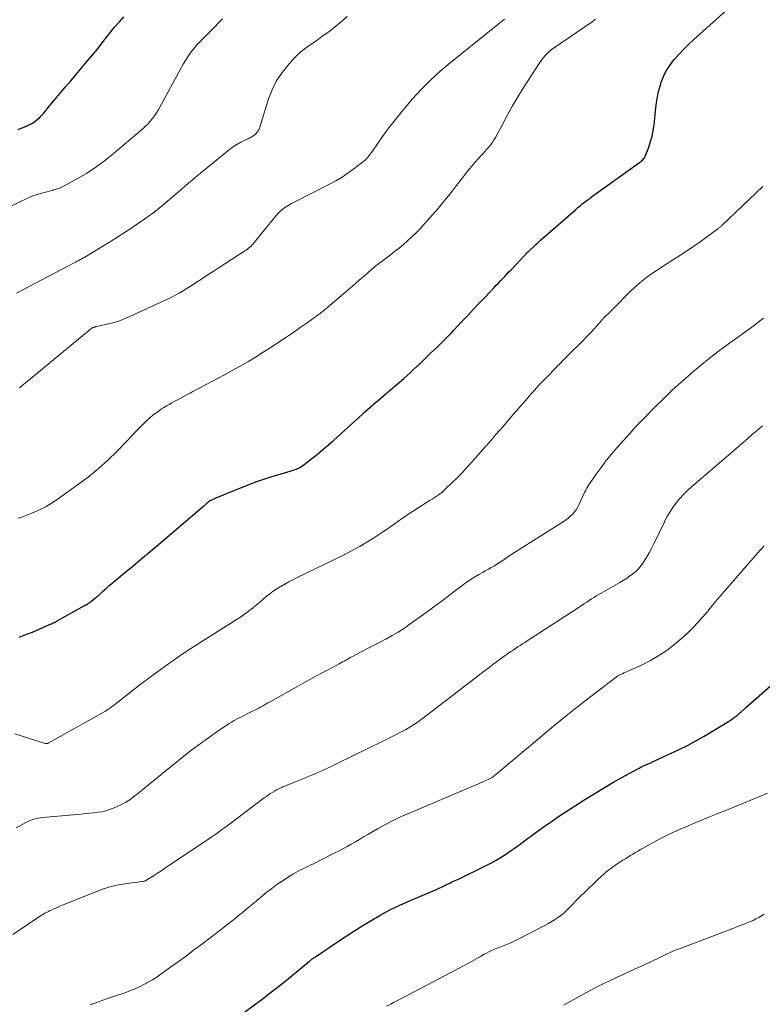
# Model space of a CAD drawing. Units: feet. Extents: x 1965000 to 1970021, y 580000 to 585000.
# Drawn here: x 1966270 to 1966398, y 582500 to 582669 of the extents above; entities that cross this region are included whole.
import ezdxf

# ---------------------------------------------------------------- set-up
doc = ezdxf.new("R2010")
doc.units = ezdxf.units.FT
doc.header["$LTSCALE"] = 100
doc.header["$MEASUREMENT"] = 0
doc.layers.add('CONTOUR INDEX', color=32, linetype='Continuous', lineweight=25)
doc.layers.add('CONTOUR INTERMEDIATE', color=40, linetype='Continuous', lineweight=15)

msp = doc.modelspace()

# ---------------------------------------------------------------- linework, layer by layer
at = {"layer": 'CONTOUR INDEX', "flags": 128}
for points, elevation in [([(1966269.89, 582562.85), (1966271.03, 582563.26), (1966272.15, 582563.71), (1966275.09, 582564.98), (1966275.26, 582565.06), (1966275.43, 582565.13), (1966275.6, 582565.21), (1966275.77, 582565.29), (1966275.93, 582565.37), (1966276.1, 582565.45), (1966276.26, 582565.54), (1966276.43, 582565.63), (1966280.73, 582568.02), (1966281.27, 582568.34), (1966281.79, 582568.68), (1966282.3, 582569.04), (1966282.79, 582569.42), (1966282.92, 582569.52), (1966283.34, 582569.87), (1966283.75, 582570.23), (1966284.16, 582570.59), (1966284.56, 582570.95), (1966284.97, 582571.32), (1966285.37, 582571.68), (1966285.79, 582572.03), (1966286.2, 582572.39), (1966288.05, 582573.92), (1966289.4, 582575.04), (1966290.74, 582576.16), (1966292.07, 582577.28), (1966293.41, 582578.41), (1966301.63, 582585.37), (1966301.74, 582585.47), (1966301.85, 582585.57), (1966301.96, 582585.66), (1966302.06, 582585.77), (1966302.12, 582585.82), (1966302.19, 582585.9), (1966302.27, 582585.97), (1966302.35, 582586.04), (1966302.43, 582586.11), (1966302.51, 582586.17), (1966302.6, 582586.23), (1966302.69, 582586.28), (1966302.78, 582586.33), (1966303.99, 582586.87), (1966304.69, 582587.17), (1966305.4, 582587.47), (1966306.11, 582587.76), (1966306.82, 582588.05), (1966309.53, 582589.11), (1966310.72, 582589.56), (1966311.92, 582589.98), (1966313.13, 582590.37), (1966314.35, 582590.73), (1966316.05, 582591.21), (1966316.43, 582591.33), (1966316.79, 582591.45), (1966317.16, 582591.58), (1966317.52, 582591.72), (1966317.88, 582591.88), (1966318.22, 582592.06), (1966318.54, 582592.27), (1966318.86, 582592.49), (1966320.18, 582593.52), (1966321.14, 582594.29), (1966322.09, 582595.07), (1966323.02, 582595.87), (1966323.93, 582596.69), (1966328.8, 582601.1), (1966329.26, 582601.52), (1966329.73, 582601.93), (1966330.19, 582602.33), (1966330.66, 582602.73), (1966331.14, 582603.13), (1966331.61, 582603.53), (1966332.08, 582603.93), (1966332.55, 582604.33), (1966335.99, 582607.29), (1966336.57, 582607.8), (1966337.15, 582608.32), (1966337.72, 582608.85), (1966338.28, 582609.38), (1966338.84, 582609.92), (1966339.4, 582610.46), (1966339.96, 582611), (1966340.52, 582611.54), (1966341.81, 582612.78), (1966342.16, 582613.12), (1966342.51, 582613.46), (1966342.86, 582613.8), (1966343.21, 582614.15), (1966343.55, 582614.5), (1966343.89, 582614.85), (1966344.23, 582615.2), (1966344.57, 582615.56), (1966345.91, 582616.99), (1966346.91, 582618.06), (1966347.92, 582619.13), (1966348.93, 582620.2), (1966349.94, 582621.26), (1966351.5, 582622.9), (1966351.87, 582623.28), (1966352.23, 582623.66), (1966352.59, 582624.04), (1966352.96, 582624.42), (1966353.32, 582624.81), (1966353.68, 582625.19), (1966354.05, 582625.57), (1966354.41, 582625.95), (1966356.73, 582628.42), (1966356.85, 582628.54), (1966356.96, 582628.66), (1966357.08, 582628.78), (1966357.2, 582628.9), (1966357.32, 582629.02), (1966357.44, 582629.13), (1966357.56, 582629.25), (1966357.68, 582629.37), (1966358.25, 582629.89), (1966358.66, 582630.27), (1966359.07, 582630.65), (1966359.48, 582631.02), (1966359.89, 582631.38), (1966365.52, 582636.31), (1966365.9, 582636.63), (1966366.28, 582636.95), (1966366.66, 582637.26), (1966367.06, 582637.57), (1966367.45, 582637.87), (1966367.85, 582638.16), (1966368.25, 582638.46), (1966368.65, 582638.75), (1966376.49, 582644.39), (1966376.65, 582644.51), (1966376.81, 582644.63), (1966376.96, 582644.76), (1966377.11, 582644.9), (1966377.24, 582645.05), (1966377.36, 582645.2), (1966377.46, 582645.38), (1966377.54, 582645.56), (1966378.09, 582647.04), (1966378.4, 582647.98), (1966378.66, 582648.93), (1966378.85, 582649.89), (1966378.99, 582650.87), (1966379.36, 582654.28), (1966379.5, 582655.31), (1966379.7, 582656.33), (1966379.97, 582657.34), (1966380.28, 582658.33), (1966380.3, 582658.4), (1966380.69, 582659.32), (1966381.14, 582660.21), (1966381.69, 582661.05), (1966382.29, 582661.85), (1966382.52, 582662.12), (1966383.3, 582663.01), (1966384.11, 582663.88), (1966384.95, 582664.71), (1966385.81, 582665.52), (1966393.53, 582672.49)], 1000), ([(1966269.71, 582650.07), (1966270.22, 582650.28), (1966270.73, 582650.48), (1966270.79, 582650.5), (1966271.26, 582650.69), (1966271.72, 582650.9), (1966272.16, 582651.16), (1966272.59, 582651.43), (1966272.99, 582651.75), (1966273.37, 582652.08), (1966273.73, 582652.44), (1966274.06, 582652.82), (1966275.17, 582654.18), (1966276.06, 582655.25), (1966276.94, 582656.32), (1966277.84, 582657.38), (1966278.74, 582658.44), (1966281.65, 582661.83), (1966282.33, 582662.64), (1966283, 582663.46), (1966283.66, 582664.3), (1966284.3, 582665.15), (1966284.95, 582665.99), (1966285.61, 582666.82), (1966286.29, 582667.63), (1966286.99, 582668.43), (1966287.1, 582668.55), (1966287.88, 582669.39)], 980), ([(1966301.25, 582492.93), (1966311.62, 582500.65), (1966313.03, 582501.72), (1966314.43, 582502.8), (1966315.82, 582503.91), (1966317.19, 582505.03), (1966319.79, 582507.18), (1966319.85, 582507.23), (1966319.92, 582507.29), (1966319.99, 582507.35), (1966320.06, 582507.4), (1966320.13, 582507.45), (1966320.2, 582507.51), (1966320.27, 582507.56), (1966320.35, 582507.61), (1966320.46, 582507.69), (1966320.59, 582507.78), (1966320.72, 582507.87), (1966320.85, 582507.95), (1966320.98, 582508.04), (1966324.42, 582510.37), (1966325.91, 582511.36), (1966327.41, 582512.34), (1966328.93, 582513.29), (1966330.46, 582514.22), (1966332.02, 582515.1), (1966333.6, 582515.95), (1966335.21, 582516.72), (1966336.84, 582517.46), (1966340.62, 582519.07), (1966341.05, 582519.26), (1966341.48, 582519.44), (1966341.9, 582519.64), (1966342.32, 582519.84), (1966342.89, 582520.11), (1966343.03, 582520.18), (1966343.17, 582520.24), (1966343.3, 582520.31), (1966343.44, 582520.38), (1966343.58, 582520.45), (1966343.71, 582520.52), (1966343.85, 582520.58), (1966343.99, 582520.64), (1966344.26, 582520.76), (1966344.54, 582520.88), (1966344.81, 582521), (1966345.09, 582521.13), (1966345.36, 582521.26), (1966350, 582523.52), (1966350.93, 582524), (1966351.85, 582524.5), (1966352.74, 582525.05), (1966353.62, 582525.61), (1966354.48, 582526.21), (1966355.34, 582526.81), (1966356.19, 582527.43), (1966357.03, 582528.05), (1966357.73, 582528.58), (1966358.92, 582529.46), (1966360.13, 582530.32), (1966361.35, 582531.16), (1966362.59, 582531.99), (1966367.09, 582534.91), (1966368.68, 582535.93), (1966370.29, 582536.91), (1966371.93, 582537.86), (1966373.58, 582538.79), (1966375.97, 582540.09), (1966376.44, 582540.34), (1966376.91, 582540.58), (1966377.39, 582540.81), (1966377.87, 582541.03), (1966378.36, 582541.25), (1966378.84, 582541.46), (1966379.33, 582541.68), (1966379.81, 582541.9), (1966381.82, 582542.81), (1966383.3, 582543.5), (1966384.76, 582544.23), (1966386.19, 582545.02), (1966387.6, 582545.83), (1966391.79, 582548.36), (1966392.13, 582548.57), (1966392.46, 582548.79), (1966392.78, 582549.03), (1966393.1, 582549.28), (1966393.36, 582549.5), (1966393.54, 582549.65), (1966393.72, 582549.8), (1966393.89, 582549.95), (1966394.06, 582550.1), (1966394.24, 582550.26), (1966394.41, 582550.41), (1966394.58, 582550.57), (1966394.75, 582550.72), (1966399.83, 582555.21)], 1020)]:
    msp.add_lwpolyline(points, dxfattribs=dict(at, elevation=elevation))
at = {"layer": 'CONTOUR INTERMEDIATE', "flags": 128}
for points, elevation in [([(1966264, 582634.77), (1966271.18, 582638.19), (1966271.71, 582638.43), (1966272.25, 582638.64), (1966272.8, 582638.83), (1966273.36, 582639), (1966273.92, 582639.15), (1966274.48, 582639.3), (1966275.04, 582639.45), (1966275.61, 582639.6), (1966275.67, 582639.61), (1966276.25, 582639.79), (1966276.83, 582640), (1966277.39, 582640.24), (1966277.93, 582640.52), (1966279.93, 582641.61), (1966281.44, 582642.49), (1966282.9, 582643.44), (1966284.31, 582644.47), (1966285.67, 582645.56), (1966291.17, 582650.23), (1966291.61, 582650.63), (1966292.03, 582651.04), (1966292.42, 582651.48), (1966292.79, 582651.93), (1966293.14, 582652.41), (1966293.48, 582652.89), (1966293.79, 582653.4), (1966294.08, 582653.91), (1966298.08, 582661.29), (1966298.45, 582661.93), (1966298.85, 582662.56), (1966299.28, 582663.16), (1966299.73, 582663.75), (1966300.06, 582664.15), (1966300.37, 582664.52), (1966300.7, 582664.88), (1966301.04, 582665.23), (1966301.38, 582665.57), (1966301.73, 582665.91), (1966302.08, 582666.25), (1966302.42, 582666.6), (1966302.76, 582666.95), (1966304.81, 582669.07)], 984), ([(1966269.4, 582621.93), (1966279.34, 582627.13), (1966279.6, 582627.27), (1966279.87, 582627.41), (1966280.13, 582627.55), (1966280.4, 582627.7), (1966280.66, 582627.84), (1966280.92, 582627.99), (1966281.18, 582628.14), (1966281.44, 582628.3), (1966286.31, 582631.29), (1966287.62, 582632.11), (1966288.92, 582632.95), (1966290.2, 582633.82), (1966291.47, 582634.7), (1966292.06, 582635.11), (1966293.02, 582635.81), (1966293.96, 582636.54), (1966294.87, 582637.29), (1966295.78, 582638.06), (1966296.12, 582638.37), (1966297.19, 582639.3), (1966298.26, 582640.22), (1966299.35, 582641.14), (1966300.44, 582642.04), (1966306.04, 582646.61), (1966306.66, 582647.07), (1966307.29, 582647.5), (1966307.96, 582647.87), (1966308.65, 582648.22), (1966309.48, 582648.59), (1966309.76, 582648.73), (1966310.02, 582648.89), (1966310.27, 582649.08), (1966310.51, 582649.28), (1966310.72, 582649.51), (1966310.9, 582649.75), (1966311.04, 582650.02), (1966311.16, 582650.31), (1966312.73, 582655.33), (1966313.33, 582656.87), (1966314.05, 582658.34), (1966314.95, 582659.7), (1966315.98, 582660.99), (1966317.21, 582662.36), (1966317.73, 582662.89), (1966318.28, 582663.39), (1966318.86, 582663.86), (1966319.46, 582664.29), (1966320.08, 582664.71), (1966320.7, 582665.14), (1966321.31, 582665.57), (1966321.91, 582666.01), (1966323.31, 582667.03), (1966324.32, 582667.8), (1966325.3, 582668.61), (1966326.25, 582669.46)], 988), ([(1966269.73, 582583.25), (1966270.33, 582583.46), (1966271.19, 582583.77), (1966272.03, 582584.11), (1966272.87, 582584.48), (1966273.69, 582584.87), (1966274.5, 582585.3), (1966275.29, 582585.75), (1966276.06, 582586.24), (1966276.82, 582586.76), (1966279.92, 582588.98), (1966281.71, 582590.33), (1966283.45, 582591.74), (1966285.1, 582593.25), (1966286.71, 582594.81), (1966288.38, 582596.53), (1966289.11, 582597.29), (1966289.84, 582598.03), (1966290.57, 582598.78), (1966291.31, 582599.53), (1966291.77, 582599.99), (1966292.29, 582600.48), (1966292.83, 582600.95), (1966293.4, 582601.39), (1966293.99, 582601.8), (1966294.34, 582602.03), (1966294.77, 582602.3), (1966295.21, 582602.56), (1966295.64, 582602.82), (1966296.09, 582603.07), (1966296.53, 582603.31), (1966296.98, 582603.56), (1966297.43, 582603.8), (1966297.88, 582604.03), (1966297.89, 582604.04), (1966298.35, 582604.28), (1966298.81, 582604.53), (1966299.27, 582604.77), (1966299.73, 582605.01), (1966305.15, 582607.89), (1966306.51, 582608.62), (1966307.85, 582609.38), (1966309.19, 582610.16), (1966310.51, 582610.96), (1966311.81, 582611.78), (1966313.12, 582612.61), (1966314.41, 582613.45), (1966315.69, 582614.31), (1966316.72, 582615), (1966317.55, 582615.56), (1966318.37, 582616.13), (1966319.19, 582616.71), (1966320, 582617.29), (1966321.29, 582618.22), (1966321.46, 582618.34), (1966321.62, 582618.46), (1966321.78, 582618.59), (1966321.94, 582618.71), (1966322.1, 582618.84), (1966322.26, 582618.97), (1966322.41, 582619.1), (1966322.57, 582619.23), (1966326.83, 582622.87), (1966327.61, 582623.54), (1966328.38, 582624.2), (1966329.16, 582624.87), (1966329.93, 582625.53), (1966331.31, 582626.72), (1966331.4, 582626.79), (1966331.49, 582626.86), (1966331.58, 582626.94), (1966331.67, 582627.01), (1966331.76, 582627.08), (1966331.85, 582627.15), (1966331.94, 582627.21), (1966332.03, 582627.28), (1966333.62, 582628.47), (1966334.4, 582629.07), (1966335.17, 582629.68), (1966335.92, 582630.31), (1966336.66, 582630.96), (1966337.38, 582631.63), (1966338.09, 582632.31), (1966338.77, 582633.01), (1966339.44, 582633.73), (1966340.01, 582634.36), (1966340.94, 582635.41), (1966341.86, 582636.47), (1966342.76, 582637.56), (1966343.64, 582638.65), (1966347.24, 582643.23), (1966347.71, 582643.81), (1966348.19, 582644.38), (1966348.68, 582644.94), (1966349.18, 582645.49), (1966349.6, 582645.94), (1966349.9, 582646.26), (1966350.19, 582646.59), (1966350.48, 582646.92), (1966350.76, 582647.25), (1966351.03, 582647.59), (1966351.29, 582647.95), (1966351.52, 582648.32), (1966351.73, 582648.7), (1966352.97, 582651.04), (1966353.81, 582652.59), (1966354.68, 582654.13), (1966355.58, 582655.64), (1966356.51, 582657.14), (1966359.23, 582661.38), (1966359.49, 582661.76), (1966359.75, 582662.13), (1966360.04, 582662.49), (1966360.33, 582662.83), (1966360.65, 582663.16), (1966360.98, 582663.47), (1966361.33, 582663.76), (1966361.69, 582664.03), (1966368.34, 582668.57), (1966368.64, 582668.78), (1966368.94, 582669)], 996), ([(1966269.91, 582605.67), (1966270.42, 582606.05), (1966270.91, 582606.44), (1966281.79, 582615.46), (1966281.91, 582615.56), (1966282.04, 582615.66), (1966282.16, 582615.75), (1966282.29, 582615.85), (1966282.37, 582615.9), (1966282.46, 582615.96), (1966282.56, 582616.01), (1966282.66, 582616.06), (1966282.77, 582616.09), (1966282.8, 582616.1), (1966282.89, 582616.13), (1966282.98, 582616.15), (1966283.07, 582616.18), (1966283.16, 582616.2), (1966285, 582616.6), (1966286, 582616.85), (1966286.98, 582617.14), (1966287.94, 582617.5), (1966288.89, 582617.9), (1966295.46, 582620.96), (1966296.1, 582621.27), (1966296.73, 582621.59), (1966297.35, 582621.94), (1966297.97, 582622.3), (1966298.57, 582622.67), (1966299.18, 582623.04), (1966299.77, 582623.43), (1966300.37, 582623.81), (1966301.2, 582624.36), (1966302.21, 582625.01), (1966303.21, 582625.67), (1966304.23, 582626.33), (1966305.24, 582626.98), (1966308.67, 582629.19), (1966308.89, 582629.34), (1966309.11, 582629.5), (1966309.32, 582629.67), (1966309.53, 582629.85), (1966309.73, 582630.03), (1966309.92, 582630.22), (1966310.1, 582630.42), (1966310.27, 582630.63), (1966313.8, 582634.99), (1966314.15, 582635.39), (1966314.51, 582635.77), (1966314.91, 582636.13), (1966315.32, 582636.47), (1966315.76, 582636.78), (1966316.2, 582637.07), (1966316.66, 582637.34), (1966317.13, 582637.59), (1966323.19, 582640.67), (1966324.29, 582641.26), (1966325.36, 582641.89), (1966326.4, 582642.59), (1966327.41, 582643.32), (1966328.89, 582644.45), (1966329.14, 582644.65), (1966329.37, 582644.86), (1966329.6, 582645.09), (1966329.81, 582645.32), (1966330.01, 582645.57), (1966330.21, 582645.82), (1966330.4, 582646.07), (1966330.58, 582646.33), (1966332.33, 582648.84), (1966333.41, 582650.33), (1966334.53, 582651.8), (1966335.69, 582653.23), (1966336.88, 582654.64), (1966337.44, 582655.27), (1966338.98, 582656.93), (1966340.57, 582658.54), (1966342.24, 582660.06), (1966343.97, 582661.53), (1966353.27, 582669.01)], 992), ([(1966269.15, 582546.2), (1966274.33, 582544.57), (1966274.41, 582544.55), (1966274.49, 582544.53), (1966274.57, 582544.53), (1966274.65, 582544.54), (1966274.74, 582544.55), (1966274.82, 582544.58), (1966274.89, 582544.61), (1966274.97, 582544.65), (1966277.42, 582546.02), (1966278.65, 582546.71), (1966279.88, 582547.41), (1966281.12, 582548.11), (1966282.35, 582548.8), (1966284.62, 582550.08), (1966284.72, 582550.14), (1966284.82, 582550.2), (1966284.92, 582550.26), (1966285.01, 582550.32), (1966285.11, 582550.38), (1966285.21, 582550.44), (1966285.3, 582550.51), (1966285.4, 582550.57), (1966285.48, 582550.64), (1966285.61, 582550.74), (1966285.74, 582550.84), (1966285.88, 582550.94), (1966286.01, 582551.04), (1966290.61, 582554.61), (1966293.06, 582556.46), (1966295.55, 582558.26), (1966298.09, 582560), (1966300.66, 582561.68), (1966305.61, 582564.84), (1966306.18, 582565.2), (1966306.75, 582565.56), (1966307.32, 582565.92), (1966307.89, 582566.28), (1966308.45, 582566.65), (1966309.01, 582567.04), (1966309.54, 582567.44), (1966310.07, 582567.86), (1966310.12, 582567.91), (1966310.67, 582568.36), (1966311.21, 582568.81), (1966311.75, 582569.27), (1966312.29, 582569.73), (1966312.35, 582569.79), (1966312.93, 582570.26), (1966313.52, 582570.71), (1966314.14, 582571.13), (1966314.78, 582571.52), (1966314.84, 582571.56), (1966315.53, 582571.95), (1966316.22, 582572.33), (1966316.92, 582572.7), (1966317.63, 582573.05), (1966325.59, 582576.94), (1966327, 582577.66), (1966328.39, 582578.41), (1966329.75, 582579.22), (1966331.09, 582580.06), (1966332.48, 582580.97), (1966333.1, 582581.39), (1966333.73, 582581.82), (1966334.35, 582582.26), (1966334.96, 582582.7), (1966335.57, 582583.14), (1966336.19, 582583.57), (1966336.82, 582583.99), (1966337.46, 582584.4), (1966340.53, 582586.34), (1966340.87, 582586.55), (1966341.2, 582586.77), (1966341.54, 582586.99), (1966341.86, 582587.22), (1966342.19, 582587.45), (1966342.5, 582587.7), (1966342.8, 582587.96), (1966343.1, 582588.23), (1966344.25, 582589.33), (1966345.1, 582590.17), (1966345.94, 582591.03), (1966346.76, 582591.9), (1966347.56, 582592.79), (1966348.34, 582593.67), (1966349.51, 582595), (1966350.69, 582596.35), (1966351.86, 582597.69), (1966353.03, 582599.04), (1966354.73, 582601.01), (1966355.36, 582601.73), (1966355.98, 582602.45), (1966356.6, 582603.16), (1966357.23, 582603.88), (1966357.83, 582604.58), (1966358.16, 582604.95), (1966358.48, 582605.31), (1966358.81, 582605.68), (1966359.14, 582606.04), (1966359.48, 582606.4), (1966359.81, 582606.76), (1966360.15, 582607.12), (1966360.49, 582607.47), (1966362.14, 582609.16), (1966362.41, 582609.43), (1966362.68, 582609.7), (1966362.94, 582609.97), (1966363.21, 582610.24), (1966363.48, 582610.51), (1966363.75, 582610.78), (1966364.02, 582611.05), (1966364.29, 582611.32), (1966366.79, 582613.82), (1966367.43, 582614.48), (1966368.07, 582615.14), (1966368.69, 582615.81), (1966369.31, 582616.49), (1966369.92, 582617.17), (1966370.55, 582617.84), (1966371.19, 582618.5), (1966371.83, 582619.15), (1966375, 582622.32), (1966375.95, 582623.21), (1966376.94, 582624.06), (1966377.97, 582624.84), (1966379.04, 582625.59), (1966380.14, 582626.3), (1966381.23, 582627.01), (1966382.33, 582627.72), (1966383.43, 582628.43), (1966383.6, 582628.54), (1966384.71, 582629.27), (1966385.82, 582630.01), (1966386.91, 582630.78), (1966387.99, 582631.56), (1966389.94, 582632.99), (1966390.04, 582633.07), (1966390.13, 582633.14), (1966390.23, 582633.22), (1966390.32, 582633.29), (1966390.41, 582633.37), (1966390.5, 582633.45), (1966390.59, 582633.53), (1966390.68, 582633.61), (1966397.66, 582640.27)], 1004), ([(1966269.38, 582530.06), (1966271.04, 582530.97), (1966271.37, 582531.14), (1966271.71, 582531.3), (1966272.06, 582531.43), (1966272.42, 582531.56), (1966272.78, 582531.66), (1966273.15, 582531.74), (1966273.52, 582531.8), (1966273.89, 582531.85), (1966280.55, 582532.44), (1966281.26, 582532.51), (1966281.97, 582532.58), (1966282.67, 582532.65), (1966283.38, 582532.73), (1966284.08, 582532.84), (1966284.76, 582532.99), (1966285.43, 582533.2), (1966286.1, 582533.45), (1966286.74, 582533.73), (1966287.48, 582534.08), (1966288.2, 582534.46), (1966288.89, 582534.9), (1966289.55, 582535.38), (1966290.2, 582535.89), (1966290.84, 582536.4), (1966291.48, 582536.92), (1966292.12, 582537.43), (1966298.18, 582542.36), (1966299.56, 582543.45), (1966300.96, 582544.52), (1966302.4, 582545.55), (1966303.85, 582546.56), (1966305.97, 582547.98), (1966306.38, 582548.25), (1966306.8, 582548.5), (1966307.22, 582548.73), (1966307.66, 582548.95), (1966308.1, 582549.16), (1966308.53, 582549.38), (1966308.97, 582549.59), (1966309.4, 582549.81), (1966311.07, 582550.65), (1966311.31, 582550.78), (1966311.56, 582550.91), (1966311.8, 582551.04), (1966312.03, 582551.19), (1966312.27, 582551.33), (1966312.51, 582551.47), (1966312.75, 582551.61), (1966312.99, 582551.74), (1966317.98, 582554.52), (1966319.22, 582555.2), (1966320.46, 582555.89), (1966321.71, 582556.56), (1966322.96, 582557.23), (1966324.88, 582558.26), (1966325.17, 582558.42), (1966325.46, 582558.57), (1966325.74, 582558.73), (1966326.03, 582558.9), (1966326.32, 582559.06), (1966326.6, 582559.21), (1966326.89, 582559.37), (1966327.18, 582559.52), (1966328.63, 582560.28), (1966329.65, 582560.81), (1966330.67, 582561.34), (1966331.68, 582561.87), (1966332.7, 582562.4), (1966332.87, 582562.49), (1966333.96, 582563.09), (1966335.03, 582563.71), (1966336.08, 582564.39), (1966337.1, 582565.09), (1966338.79, 582566.3), (1966340.21, 582567.33), (1966341.62, 582568.37), (1966343.02, 582569.43), (1966344.42, 582570.49), (1966345.7, 582571.48), (1966346.46, 582572.04), (1966347.24, 582572.58), (1966348.04, 582573.09), (1966348.85, 582573.57), (1966349.48, 582573.92), (1966349.99, 582574.21), (1966350.51, 582574.5), (1966351.02, 582574.8), (1966351.54, 582575.09), (1966351.64, 582575.15), (1966352.1, 582575.43), (1966352.55, 582575.71), (1966352.99, 582576.01), (1966353.42, 582576.31), (1966353.86, 582576.62), (1966354.29, 582576.92), (1966354.74, 582577.21), (1966355.18, 582577.5), (1966363.52, 582582.77), (1966363.92, 582583.04), (1966364.3, 582583.33), (1966364.65, 582583.65), (1966365, 582583.98), (1966365.31, 582584.35), (1966365.59, 582584.73), (1966365.84, 582585.13), (1966366.06, 582585.56), (1966367.08, 582587.77), (1966367.24, 582588.09), (1966367.41, 582588.41), (1966367.59, 582588.71), (1966367.79, 582589.01), (1966369.04, 582590.82), (1966369.89, 582592), (1966370.77, 582593.16), (1966371.69, 582594.29), (1966372.64, 582595.39), (1966375.26, 582598.34), (1966375.71, 582598.84), (1966376.17, 582599.34), (1966376.63, 582599.82), (1966377.1, 582600.31), (1966379.1, 582602.33), (1966380.59, 582603.8), (1966382.11, 582605.25), (1966383.66, 582606.65), (1966385.23, 582608.04), (1966385.27, 582608.07), (1966386.89, 582609.43), (1966388.54, 582610.76), (1966390.22, 582612.06), (1966391.93, 582613.32), (1966395.79, 582616.11), (1966396.46, 582616.6), (1966397.12, 582617.1), (1966397.78, 582617.61)], 1008), ([(1966268.78, 582511.73), (1966273.74, 582515.04), (1966273.93, 582515.16), (1966274.11, 582515.28), (1966274.31, 582515.39), (1966274.5, 582515.5), (1966274.7, 582515.6), (1966274.9, 582515.7), (1966275.1, 582515.79), (1966275.3, 582515.89), (1966275.74, 582516.09), (1966276.16, 582516.28), (1966276.58, 582516.46), (1966277.01, 582516.64), (1966277.44, 582516.82), (1966283.04, 582519.09), (1966284.35, 582519.56), (1966285.67, 582519.96), (1966287.03, 582520.26), (1966288.4, 582520.49), (1966291, 582520.82), (1966291.08, 582520.83), (1966291.17, 582520.84), (1966291.25, 582520.86), (1966291.34, 582520.88), (1966291.42, 582520.9), (1966291.5, 582520.93), (1966291.57, 582520.96), (1966291.64, 582521.01), (1966292.94, 582521.83), (1966293.66, 582522.29), (1966294.38, 582522.76), (1966295.09, 582523.23), (1966295.8, 582523.7), (1966301.73, 582527.67), (1966302.22, 582528), (1966302.7, 582528.33), (1966303.18, 582528.66), (1966303.65, 582529), (1966304.13, 582529.34), (1966304.6, 582529.69), (1966305.07, 582530.03), (1966305.54, 582530.38), (1966312, 582535.2), (1966312.36, 582535.46), (1966312.73, 582535.72), (1966313.1, 582535.96), (1966313.47, 582536.2), (1966313.85, 582536.42), (1966314.24, 582536.64), (1966314.64, 582536.83), (1966315.04, 582537.02), (1966315.2, 582537.09), (1966315.69, 582537.3), (1966316.18, 582537.51), (1966316.67, 582537.71), (1966317.16, 582537.9), (1966317.36, 582537.98), (1966317.95, 582538.21), (1966318.54, 582538.44), (1966319.13, 582538.69), (1966319.72, 582538.93), (1966320.6, 582539.31), (1966321.61, 582539.76), (1966322.63, 582540.21), (1966323.64, 582540.68), (1966324.64, 582541.16), (1966332.4, 582544.95), (1966333.13, 582545.31), (1966333.86, 582545.68), (1966334.58, 582546.05), (1966335.3, 582546.42), (1966335.8, 582546.68), (1966336.27, 582546.93), (1966336.73, 582547.2), (1966337.19, 582547.47), (1966337.63, 582547.76), (1966338.08, 582548.05), (1966338.51, 582548.35), (1966338.94, 582548.67), (1966339.37, 582548.99), (1966349.55, 582556.81), (1966350.41, 582557.46), (1966351.27, 582558.11), (1966352.14, 582558.74), (1966353.02, 582559.37), (1966354, 582560.07), (1966354.39, 582560.34), (1966354.79, 582560.61), (1966355.19, 582560.88), (1966355.59, 582561.14), (1966355.99, 582561.4), (1966356.39, 582561.66), (1966356.79, 582561.92), (1966357.19, 582562.18), (1966365.79, 582567.78), (1966366.2, 582568.05), (1966366.61, 582568.32), (1966367.01, 582568.59), (1966367.42, 582568.86), (1966367.83, 582569.13), (1966368.24, 582569.4), (1966368.66, 582569.65), (1966369.08, 582569.9), (1966373.11, 582572.23), (1966373.68, 582572.57), (1966374.24, 582572.93), (1966374.79, 582573.3), (1966375.32, 582573.69), (1966375.83, 582574.11), (1966376.3, 582574.56), (1966376.72, 582575.07), (1966377.1, 582575.6), (1966377.29, 582575.9), (1966377.73, 582576.62), (1966378.15, 582577.34), (1966378.55, 582578.08), (1966378.93, 582578.84), (1966380.76, 582582.65), (1966381.2, 582583.5), (1966381.68, 582584.33), (1966382.21, 582585.13), (1966382.78, 582585.9), (1966383.39, 582586.64), (1966384.03, 582587.35), (1966384.72, 582588.02), (1966385.43, 582588.67), (1966392.96, 582595.13), (1966393.17, 582595.31), (1966393.38, 582595.49), (1966393.6, 582595.67), (1966393.81, 582595.85), (1966393.9, 582595.93), (1966394.07, 582596.07), (1966394.23, 582596.21), (1966394.4, 582596.36), (1966394.57, 582596.5), (1966395.93, 582597.68), (1966396.77, 582598.41), (1966397.62, 582599.15)], 1012), ([(1966282.11, 582499.64), (1966283.49, 582500.16), (1966284.87, 582500.66), (1966286.27, 582501.15), (1966288.19, 582501.8), (1966288.99, 582502.1), (1966289.78, 582502.41), (1966290.56, 582502.76), (1966291.32, 582503.13), (1966292.07, 582503.54), (1966292.81, 582503.97), (1966293.53, 582504.43), (1966294.23, 582504.91), (1966295.74, 582505.99), (1966297.18, 582507.03), (1966298.62, 582508.08), (1966300.04, 582509.15), (1966301.46, 582510.22), (1966305.19, 582513.08), (1966305.8, 582513.55), (1966306.4, 582514.03), (1966307, 582514.51), (1966307.6, 582515), (1966308.19, 582515.49), (1966308.79, 582515.98), (1966309.38, 582516.47), (1966309.97, 582516.96), (1966312.46, 582518.99), (1966313.31, 582519.66), (1966314.18, 582520.31), (1966315.07, 582520.92), (1966315.98, 582521.51), (1966317.04, 582522.17), (1966317.44, 582522.4), (1966317.84, 582522.63), (1966318.25, 582522.84), (1966318.66, 582523.05), (1966319.07, 582523.24), (1966319.49, 582523.44), (1966319.9, 582523.64), (1966320.32, 582523.85), (1966324.04, 582525.69), (1966324.77, 582526.06), (1966325.51, 582526.45), (1966326.23, 582526.84), (1966326.95, 582527.25), (1966327.66, 582527.67), (1966328.37, 582528.09), (1966329.08, 582528.51), (1966329.8, 582528.93), (1966330.75, 582529.49), (1966331.47, 582529.91), (1966332.19, 582530.32), (1966332.93, 582530.71), (1966333.67, 582531.09), (1966334.41, 582531.46), (1966335.17, 582531.82), (1966335.92, 582532.16), (1966336.69, 582532.49), (1966347.06, 582536.88), (1966347.69, 582537.15), (1966348.31, 582537.42), (1966348.93, 582537.69), (1966349.56, 582537.97), (1966350.61, 582538.44), (1966350.7, 582538.49), (1966350.79, 582538.53), (1966350.88, 582538.58), (1966350.97, 582538.63), (1966351.14, 582538.74), (1966351.31, 582538.85), (1966351.47, 582538.96), (1966351.63, 582539.09), (1966351.79, 582539.21), (1966359.17, 582545.41), (1966361.38, 582547.25), (1966363.6, 582549.06), (1966365.85, 582550.85), (1966368.12, 582552.62), (1966372.48, 582555.97), (1966372.57, 582556.05), (1966372.67, 582556.12), (1966372.77, 582556.18), (1966372.88, 582556.25), (1966372.98, 582556.31), (1966373.09, 582556.36), (1966373.2, 582556.41), (1966373.31, 582556.46), (1966373.38, 582556.49), (1966373.53, 582556.55), (1966373.67, 582556.61), (1966373.82, 582556.67), (1966373.96, 582556.74), (1966376.82, 582558.03), (1966378.35, 582558.8), (1966379.83, 582559.65), (1966381.24, 582560.62), (1966382.6, 582561.67), (1966383.69, 582562.59), (1966384.67, 582563.46), (1966385.62, 582564.36), (1966386.51, 582565.32), (1966387.37, 582566.31), (1966388.2, 582567.32), (1966389.04, 582568.33), (1966389.89, 582569.33), (1966390.75, 582570.32), (1966396.76, 582577.26), (1966397.89, 582578.53)], 1016), ([(1966333.02, 582499.41), (1966333.73, 582499.79), (1966334.19, 582500.03), (1966334.65, 582500.27), (1966335.11, 582500.51), (1966335.56, 582500.75), (1966347.32, 582506.91), (1966347.74, 582507.14), (1966348.15, 582507.37), (1966348.55, 582507.61), (1966348.96, 582507.86), (1966349.36, 582508.1), (1966349.77, 582508.34), (1966350.19, 582508.56), (1966350.61, 582508.77), (1966350.91, 582508.91), (1966351.48, 582509.17), (1966352.05, 582509.41), (1966352.64, 582509.64), (1966353.23, 582509.86), (1966353.81, 582510.08), (1966354.39, 582510.32), (1966354.96, 582510.58), (1966355.53, 582510.86), (1966360.19, 582513.27), (1966360.76, 582513.59), (1966361.33, 582513.92), (1966361.88, 582514.27), (1966362.42, 582514.63), (1966362.95, 582515.02), (1966363.46, 582515.43), (1966363.94, 582515.87), (1966364.41, 582516.32), (1966366.31, 582518.25), (1966367.02, 582518.95), (1966367.73, 582519.65), (1966368.45, 582520.34), (1966369.17, 582521.03), (1966370.07, 582521.87), (1966370.35, 582522.13), (1966370.64, 582522.38), (1966370.94, 582522.62), (1966371.24, 582522.86), (1966371.55, 582523.09), (1966371.86, 582523.31), (1966372.17, 582523.53), (1966372.49, 582523.74), (1966373.63, 582524.49), (1966374.06, 582524.76), (1966374.49, 582525.03), (1966374.91, 582525.3), (1966375.35, 582525.56), (1966375.78, 582525.82), (1966376.21, 582526.08), (1966376.65, 582526.33), (1966377.09, 582526.58), (1966378.59, 582527.42), (1966379.79, 582528.06), (1966381, 582528.68), (1966382.23, 582529.26), (1966383.48, 582529.82), (1966384.44, 582530.23), (1966386.18, 582530.97), (1966387.92, 582531.7), (1966389.67, 582532.42), (1966391.41, 582533.13), (1966397.59, 582535.64), (1966398.47, 582536)], 1024), ([(1966363.45, 582499.59), (1966364.59, 582500.22), (1966365.74, 582500.86), (1966366.88, 582501.5), (1966368.03, 582502.13), (1966369.19, 582502.75), (1966370.36, 582503.33), (1966371.54, 582503.89), (1966376.24, 582506.06), (1966376.92, 582506.38), (1966377.61, 582506.69), (1966378.29, 582507.01), (1966378.97, 582507.32), (1966379.38, 582507.52), (1966379.86, 582507.74), (1966380.33, 582507.96), (1966380.8, 582508.18), (1966381.26, 582508.41), (1966381.73, 582508.64), (1966382.21, 582508.85), (1966382.69, 582509.05), (1966383.17, 582509.24), (1966392.96, 582512.96), (1966393.47, 582513.15), (1966393.98, 582513.35), (1966394.49, 582513.54), (1966395, 582513.74), (1966395.51, 582513.95), (1966396, 582514.17), (1966396.49, 582514.41), (1966396.97, 582514.66), (1966397.44, 582514.94), (1966397.9, 582515.22)], 1028)]:
    msp.add_lwpolyline(points, dxfattribs=dict(at, elevation=elevation))

doc.saveas('drawing.dxf')
